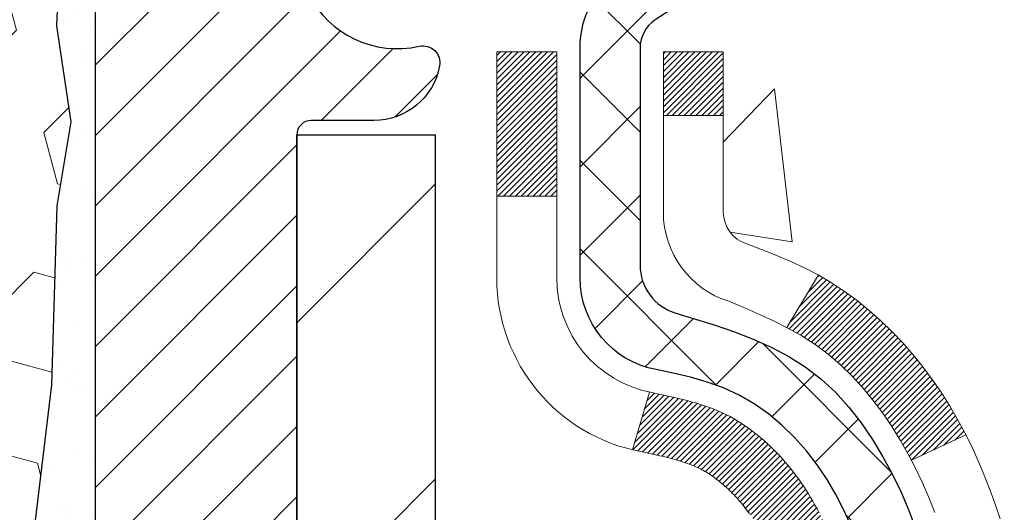
# Model space of a CAD drawing. Units: inches. Extents: x 34.4 to 76.7, y 2 to 36.3.
# Drawn here: x 54.4 to 55.6, y 22.7 to 23.3 of the extents above; entities that cross this region are included whole.
import ezdxf

# ---------------------------------------------------------------- set-up
doc = ezdxf.new("R2010")
doc.units = ezdxf.units.IN
doc.header["$MEASUREMENT"] = 0
for name, color, linetype, lineweight in [('CONCRETE - H', 130, 'Continuous', 9), ('DECK COAT - H', 20, 'Continuous', 20), ('DECK COAT - L', 22, 'Continuous', 18), ('EPOXY ADHESIVE - H', 50, 'Continuous', 15), ('EPOXY ADHESIVE - L', 52, 'Continuous', 25), ('FOAM INSERT - H', 150, 'Continuous', 9), ('MIG FOOT - H', 251, 'Continuous', 20), ('MIG FOOT - L', 7, 'Continuous', 30), ('MIG RETAINER - H', 251, 'Continuous', 20), ('MIG RETAINER - L', 7, 'Continuous', 30), ('PVC SIDESHEET - H', 170, 'Continuous', 20), ('PVC SIDESHEET - L', 150, 'Continuous', 25)]:
    doc.layers.add(name, color=color, linetype=linetype, lineweight=lineweight)

msp = doc.modelspace()

# ---------------------------------------------------------------- hatches: boundary and pattern name
at = {"layer": 'CONCRETE - H'}
h = msp.add_hatch(dxfattribs=at)
h.set_pattern_fill('AR-CONC', color=256, scale=0.19)
h.set_pattern_definition([(49.99999999999999, (312.5139936433843, 429.3114059457578), (1.362794346941432, -0.1192290564669307), [0.1425, -1.5675]), (355, (312.5139936433843, 429.3114059457578), (-0.2636275338647, 1.429165054030022), [0.114, -1.254]), (100.45144446, (312.6275598372843, 429.3014701921577), (1.099166808781513, 1.309935982840396), [0.1211063647999998, -1.332170012799997]), (46.18420000000002, (312.5139936433843, 429.6914059457578), (2.027758528275987, -0.3144866335068454), [0.2137499999999997, -2.351249999999995]), (96.63563549, (312.6829734588843, 429.6651986624578), (1.775857696781034, 1.850825341471646), [0.1816596498, -1.998256144]), (351.1841639899999, (312.5139936433843, 429.6914059457578), (1.775857695604069, 1.850825340512981), [0.171, -1.8810000019]), (21, (312.7039936433843, 429.5964059457577), (1.134123399025077, -0.7649758922641438), [0.1425, -1.5675]), (326.0000000000001, (312.7039936433843, 429.5964059457577), (0.4622991306510053, 1.377785085589021), [0.114, -1.254]), (71.45144474, (312.7985039259843, 429.5326579551578), (1.596422515786945, 0.6128091903320723), [0.121106361, -1.3321700128]), (37.50000000000001, (312.5139936433843, 429.3114059457578), (0.02310372510285227, 0.6324983222794919), [0, -1.2388, 0, -1.273, 0, -1.25875]), (7.499999999999999, (312.5139936433843, 429.3114059457578), (0.4998321211400824, 0.7493822525764845), [0, -0.7258, 0, -1.2103, 0, -0.47975]), (327.5, (312.0902936433843, 429.3114059457578), (1.014262628727577, -0.04285425629532154), [0, -0.475, 0, -1.482, 0, -1.9665]), (317.5, (311.9002936433843, 429.3114059457578), (1.108053721750534, 0.1901994664314037), [0, -0.6175, 0, -0.9842, 0, -1.3965])])
edge = h.paths.add_edge_path()
edge.add_spline(control_points=[(60.64116966645315, 24.43049548062294), (61.41667831854903, 23.53275673181957), (57.69687821824306, 24.10155881946662), (57.80084046269991, 21.94080531976437), (58.86998450859386, 20.33565917786257), (63.42896146609331, 18.62616656585459), (61.62390350426131, 18.37129388574414)], knot_values=[0, 0, 0, 0, 2.753625607617558, 4.142770373644444, 5.027335704476022, 9.258769589107644, 9.258769589107644, 9.258769589107644, 9.258769589107644], degree=3, periodic=0)
edge.add_line((61.62390350426182, 18.3712938857451), (61.13090416083111, 18.3712938857426))
edge.add_line((61.13090416083111, 18.3712938857426), (61.13090185223933, 18.49727789425549))
edge.add_line((61.13090185223933, 18.49727789425549), (61.13090185223933, 18.56814389425551))
edge.add_line((61.13090185223933, 18.56814389425551), (60.46121815223972, 18.56814389425551))
edge.add_arc((60.46121815223972, 18.60751389425582), 0.03937000000030366, 240.0000000001462, 270, ccw=False)
edge.add_line((60.44153315223963, 18.57341847410851), (60.30577455321344, 18.65179873780085))
edge.add_arc((60.25065424455937, 18.55633289378295), 0.1102360004724663, 59.99861456549441, 89.99999996755993)
edge.add_line((60.25065424462178, 18.66656889425542), (59.34269630359307, 18.66656889425536))
edge.add_arc((59.34269630359336, 18.70593889425578), 0.03937000000041735, 239.9999999775473, 269.9999999995864, ccw=False)
edge.add_line((59.32301130357979, 18.67184347411614), (58.64292411743395, 19.06449147692626))
edge.add_arc((58.58292417670651, 18.9605683942512), 0.1199999999999504, 60.00003267864211, 89.99999999998643)
edge.add_line((58.58292417670651, 19.08056839425115), (58.3714827941468, 19.08056839425115))
edge.add_arc((58.37148279414686, 19.11993839425105), 0.03936999999990576, 224.9999999997953, 269.9999999998759, ccw=False)
edge.add_line((58.34364400017154, 19.0920996002759), (58.22717978463095, 19.20856995170686))
edge.add_arc((57.97745340211515, 18.95880854892658), 0.3531912009708087, 45.00401714197569, 76.0963003589342)
edge.add_arc((57.68819090863229, 17.79009437673676), 1.557170273039056, 76.09791160014498, 103.9019133836895)
edge.add_arc((57.39890631563247, 18.9588641500132), 0.3531319187260369, 103.9016150253587, 134.9999999975316)
edge.add_line((57.14920434125867, 19.20856612440855), (57.03273781712562, 19.0920996002759))
edge.add_arc((57.00489902315024, 19.11993839425111), 0.03936999999996802, 270.0000000001654, 315.0000000001755, ccw=False)
edge.add_line((57.00489902315036, 19.08056839425115), (55.29399392066631, 19.08056839425115))
edge.add_arc((55.29399392066631, 19.11993839425116), 0.03937000000001944, 179.3795159457479, 270, ccw=False)
edge.add_line((55.25462622925812, 19.12036474292711), (55.25462622924931, 21.78414212645873))
edge.add_arc((55.29399622924967, 21.78414212645862), 0.03937000000036051, 107.30237723705889, 179.9999999998346, ccw=False)
edge.add_line((55.28228702087932, 21.82173057334546), (55.29955996197265, 21.8282565701403))
edge.add_line((55.29955996197265, 21.8282565701403), (55.31673655814717, 21.83497095020869))
edge.add_line((55.31673655814717, 21.83497095020869), (55.33372046448363, 21.84206209682418))
edge.add_line((55.33372046448363, 21.84206209682418), (55.35041533606324, 21.84971839326033))
edge.add_line((55.35041533606324, 21.84971839326033), (55.36672482796672, 21.85812822279047))
edge.add_line((55.36672482796672, 21.85812822279047), (55.38256374229155, 21.86744379451136))
edge.add_line((55.38256374229155, 21.86744379451136), (55.39790427160148, 21.87763107459102))
edge.add_line((55.39790427160148, 21.87763107459102), (55.41273702576751, 21.88859626155124))
edge.add_line((55.41273702576751, 21.88859626155124), (55.42705262318901, 21.90024552623629))
edge.add_line((55.42705262318901, 21.90024552623629), (55.44084167878378, 21.91248509071727))
edge.add_line((55.44084167878378, 21.91248509071727), (55.45409295796713, 21.92524839231453))
edge.add_line((55.45409295796713, 21.92524839231453), (55.46679033951983, 21.93854077520029))
edge.add_line((55.46679033951983, 21.93854077520029), (55.47892046711337, 21.95236885128418))
edge.add_line((55.47892046711337, 21.95236885128418), (55.49048325770315, 21.96670022046931))
edge.add_line((55.49048325770315, 21.96670022046931), (55.50148171878487, 21.98149339913459))
edge.add_line((55.50148171878487, 21.98149339913459), (55.51191885785425, 21.9967069036594))
edge.add_line((55.51191885785425, 21.9967069036594), (55.521797682407, 22.01229925042287))
edge.add_line((55.521797682407, 22.01229925042287), (55.53112119993972, 22.02822895580414))
edge.add_line((55.53112119993972, 22.02822895580414), (55.53989248158138, 22.04445457805798))
edge.add_line((55.53989248158138, 22.04445457805798), (55.54811972613658, 22.06093804981754))
edge.add_line((55.54811972613658, 22.06093804981754), (55.55581994184519, 22.07764710095523))
edge.add_line((55.55581994184519, 22.07764710095523), (55.56301100522984, 22.09455003273649))
edge.add_line((55.56301100522984, 22.09455003273649), (55.56971126945069, 22.111616631929))
edge.add_line((55.56971126945069, 22.111616631929), (55.57594364521179, 22.12883088946626))
edge.add_line((55.57594364521179, 22.12883088946626), (55.58173357531774, 22.14618468790229))
edge.add_line((55.58173357531774, 22.14618468790229), (55.58710652971746, 22.16366999438708))
edge.add_line((55.58710652971746, 22.16366999438708), (55.59208797835987, 22.1812787760706))
edge.add_line((55.59208797835987, 22.1812787760706), (55.5967033911939, 22.19900300010306))
edge.add_line((55.5967033911939, 22.19900300010306), (55.60097823816801, 22.21683463363445))
edge.add_line((55.60097823816801, 22.21683463363445), (55.60493798923068, 22.23476564381519))
edge.add_line((55.60493798923068, 22.23476564381519), (55.60860811433128, 22.25278799779483))
edge.add_line((55.60860811433128, 22.25278799779483), (55.61201408341827, 22.27089366272378))
edge.add_line((55.61201408341827, 22.27089366272378), (55.61518136644014, 22.28907460575203))
edge.add_line((55.61518136644014, 22.28907460575203), (55.61813543334625, 22.3073227940298))
edge.add_line((55.61813543334625, 22.3073227940298), (55.62090175408463, 22.32563019470729))
edge.add_line((55.62090175408463, 22.32563019470729), (55.62350579860464, 22.34398877493425))
edge.add_line((55.62350579860464, 22.34398877493425), (55.62559009590592, 22.3595343631099))
edge.add_line((55.62559009590592, 22.3595343631099), (55.62560783597525, 22.35953250917908))
edge.add_line((55.62560783597525, 22.35953250917908), (55.62832893878436, 22.38082734263742))
edge.add_line((55.62832893878436, 22.38082734263742), (55.63059897434101, 22.39929126441382))
edge.add_line((55.63059897434101, 22.39929126441382), (55.63280861347454, 22.41777423434075))
edge.add_line((55.63280861347454, 22.41777423434075), (55.63497648063327, 22.43621000471717))
edge.add_arc((55.57632901524028, 22.44313588573232), 0.05905499999880148, 353.2649378234325, 366.6781923658959)
edge.add_line((55.63498332613295, 22.45000355189802), (55.63280861347454, 22.46849753712411))
edge.add_line((55.63280861347454, 22.46849753712411), (55.63059897434101, 22.48698050705059))
edge.add_line((55.63059897434101, 22.48698050705059), (55.62832893878436, 22.50544442882699))
edge.add_line((55.62832893878436, 22.50544442882699), (55.62597303685521, 22.52388126960352))
edge.add_line((55.62597303685521, 22.52388126960352), (55.62350579860464, 22.54228299653016))
edge.add_line((55.62350579860464, 22.54228299653016), (55.62090175408463, 22.56064157675712))
edge.add_line((55.62090175408463, 22.56064157675712), (55.61813543334625, 22.57894897743461))
edge.add_line((55.61813543334625, 22.57894897743461), (55.61518136644014, 22.59719716571237))
edge.add_line((55.61518136644014, 22.59719716571237), (55.61201408341827, 22.61537810874063))
edge.add_line((55.61201408341827, 22.61537810874063), (55.60860811433128, 22.63348377366958))
edge.add_line((55.60860811433128, 22.63348377366958), (55.60493798923068, 22.65150612764944))
edge.add_line((55.60493798923068, 22.65150612764944), (55.60097823816801, 22.66943713782973))
edge.add_line((55.60097823816801, 22.66943713782973), (55.5967033911939, 22.68726877136135))
edge.add_line((55.5967033911939, 22.68726877136135), (55.59208797835987, 22.70499299539381))
edge.add_line((55.59208797835987, 22.70499299539381), (55.58710652971746, 22.72260177707733))
edge.add_line((55.58710652971746, 22.72260177707733), (55.58173357531774, 22.74008708356212))
edge.add_line((55.58173357531774, 22.74008708356212), (55.57594364521179, 22.75744088199815))
edge.add_line((55.57594364521179, 22.75744088199815), (55.56971126945069, 22.77465513953541))
edge.add_line((55.56971126945069, 22.77465513953541), (55.56301100522984, 22.79172173872792))
edge.add_line((55.56301100522984, 22.79172173872792), (55.55581994184519, 22.8086246705094))
edge.add_line((55.55581994184519, 22.8086246705094), (55.54811972613658, 22.82533372164687))
edge.add_line((55.54811972613658, 22.82533372164687), (55.53989248158138, 22.84181719340643))
edge.add_line((55.53989248158138, 22.84181719340643), (55.53112119993972, 22.85804281566027))
edge.add_line((55.53112119993972, 22.85804281566027), (55.521797682407, 22.87397252104176))
edge.add_line((55.521797682407, 22.87397252104176), (55.51191885785425, 22.88956486780501))
edge.add_line((55.51191885785425, 22.88956486780501), (55.50148171878487, 22.90477837232982))
edge.add_line((55.50148171878487, 22.90477837232982), (55.49048325770315, 22.9195715509951))
edge.add_line((55.49048325770315, 22.9195715509951), (55.47892046711337, 22.93390292018023))
edge.add_line((55.47892046711337, 22.93390292018023), (55.46679033951983, 22.94773099626411))
edge.add_line((55.46679033951983, 22.94773099626411), (55.45409295796713, 22.96102337914988))
edge.add_line((55.45409295796713, 22.96102337914988), (55.44084167878333, 22.97378668074714))
edge.add_line((55.44084167878333, 22.97378668074714), (55.42705262318856, 22.98602624522812))
edge.add_line((55.42705262318856, 22.98602624522812), (55.41273702576751, 22.99767550991317))
edge.add_line((55.41273702576751, 22.99767550991317), (55.39790427160148, 23.00864069687339))
edge.add_line((55.39790427160148, 23.00864069687339), (55.38256374229155, 23.01882797695305))
edge.add_line((55.38256374229155, 23.01882797695305), (55.36691159372646, 23.02803370340337))
edge.add_line((55.36691159372646, 23.02803370340337), (55.36672251936631, 23.02814354867348))
edge.add_line((55.36672251936631, 23.02814354867348), (55.35041302746282, 23.03655337820385))
edge.add_line((55.35041302746282, 23.03655337820385), (55.33371815588322, 23.04420967463977))
edge.add_line((55.33371815588322, 23.04420967463977), (55.31673424954676, 23.05130082125527))
edge.add_line((55.31673424954676, 23.05130082125527), (55.29955765337223, 23.05801520132366))
edge.add_line((55.29955765337223, 23.05801520132366), (55.28228471227868, 23.06454119811855))
edge.add_arc((55.29399392064914, 23.10212964500505), 0.03937000000002934, 179.9999999997518, 252.6976227626356, ccw=False)
edge.add_line((55.25462392064907, 23.10212964500522), (55.25462622924948, 23.21601908274567))
edge.add_line((55.25462622924948, 23.21601908274567), (55.25462622924948, 23.29136469386424))
edge.add_line((55.25462622924948, 23.29136469386424), (55.18376022924946, 23.29136469386424))
edge.add_line((55.18376022924946, 23.29136469386424), (55.15646533285587, 23.29136469386413))
edge.add_arc((55.19557122924977, 23.29591724998426), 0.03936999999995862, 122.90315213912041, 186.6402612609531, ccw=False)
edge.add_line((55.17418463261407, 23.32897190751294), (55.48940257306992, 23.53292013898596))
edge.add_arc((55.31171272924814, 23.73161249241349), 0.2665564328767556, 311.8061494066087, 360.0000000002566)
edge.add_line((55.57826916212485, 23.73161249241468), (55.57826916212485, 23.78082609476417))
edge.add_line((55.57826916212485, 23.78082609476417), (55.59714711900193, 23.78082609476417))
edge.add_line((55.59714711900193, 23.78082609476417), (55.66801286703372, 23.78082609476417))
edge.add_line((55.66801286703372, 23.78082609476417), (55.66801286703372, 23.72713222217374))
edge.add_line((55.66801286703372, 23.72713222217374), (55.86683176467204, 23.72713222217357))
edge.add_arc((55.86683176467182, 23.80587237965364), 0.07874015748006968, 270.0000000001654, 360.0000000002896)
edge.add_line((55.94557192215194, 23.80587237965403), (55.94557192215194, 24.43042979555491))
edge.add_line((55.94557192215194, 24.43042979555491), (57.01269056294046, 24.43042979555469))
edge.add_line((57.01269056294046, 24.43042979555469), (60.64116966645315, 24.43049548062294))
at = {"layer": 'DECK COAT - H'}
h = msp.add_hatch(dxfattribs=at)
h.set_pattern_fill('ANSI31', color=256, scale=0.03937, style=0)
h.set_pattern_definition([(45, (-129.2734895263351, -74.76361706979347), (-0.003479849246914297, 0.003479849246914297), [])])
h.paths.add_polyline_path([(55.24557984407107, 22.78776945462016), (55.24374926488923, 22.78911052538126), (55.24192118413345, 22.79040637138667), (55.2400969450178, 22.791656526059), (55.23827789075818, 22.79286052282089), (55.2364656509472, 22.79401774793826), (55.23466465906864, 22.7951262610801), (55.23198533631472, 22.79671365333672), (55.22844686937884, 22.79864732079943), (55.22490481437131, 22.80042456195599), (55.22222407777377, 22.80164843359751), (55.22037337170428, 22.80245288815229), (55.21844780988755, 22.80325043883806), (55.21643379592075, 22.80404575485943), (55.21433093739694, 22.80483837798795), (55.21213988618734, 22.80562760894202), (55.20986129416411, 22.80641274844049), (55.20749581319939, 22.80719309720178), (55.2050444709476, 22.80796783732706), (55.20251032123321, 22.8087359568309), (55.19989428029754, 22.80949784200641), (55.19719680465829, 22.81025408004223), (55.19441835083268, 22.81100525812769), (55.19155937533884, 22.81175196345123), (55.1886203346931, 22.81249478320194), (55.18560168541359, 22.81323430456871), (55.18250388401754, 22.81397111474018), (55.17932686013461, 22.81470623096732), (55.17607037657905, 22.81544198912513), (55.17273629428888, 22.81618020123085), (55.16932657515605, 22.81692262868353), (55.16584318107112, 22.817671032882), (55.16228807392559, 22.81842717522557), (55.15866321561049, 22.81919281711328), (55.15704286861097, 22.81955733166376, -0.01216223081922373), (55.14711626454988, 22.82167335491511), (55.16743354649367, 22.88973882918947, 0.00498223423146265), (55.17012718817256, 22.88920494854767), (55.1750090927672, 22.88817073470079), (55.18042602942984, 22.88702174652906), (55.18579427316632, 22.88586585788505), (55.19111034314852, 22.8846954739023), (55.19637075854877, 22.88350299971501), (55.20157160539162, 22.88228064151201), (55.20670862960338, 22.88102104416669), (55.21177908253782, 22.87971813964157), (55.21678029149558, 22.87836591052553), (55.22170958377779, 22.87695833940745), (55.22656428668557, 22.87548940887598), (55.23134172751912, 22.87395310152021), (55.23603923358047, 22.87234339992881), (55.24065413216982, 22.87065428669086), (55.2451837505883, 22.8688797443948), (55.24962571242537, 22.86701357861978), (55.25399405783725, 22.86504194598012), (55.25830251924805, 22.86295751596492), (55.26255782680852, 22.86075827107163), (55.26676671066986, 22.85844219379862), (55.27093590098372, 22.85600726664291), (55.27507203914962, 22.85345152109051), (55.27917113312247, 22.85077893537266), (55.28322653550828, 22.84799520387298), (55.28723644148755, 22.84510339807809), (55.29119904624218, 22.8421065894737), (55.29511254495179, 22.83900784954619), (55.29897513234533, 22.83581024911416), (55.30278485483274, 22.83251674870269), (55.30653981306483, 22.82913077568298), (55.31023823783067, 22.82565603534852), (55.31387835992069, 22.82209623299275), (55.31745841012486, 22.81845507390892), (55.32097661923268, 22.81473626339073), (55.32443121803368, 22.81094350673118), (55.32782043731874, 22.80708050922419), (55.3311425078769, 22.80315097616278), (55.33439566049816, 22.79915861284064), (55.33757812597247, 22.79510712455078), (55.34068813508981, 22.79100021658735), (55.3437236121768, 22.78684179369577), (55.34668435173268, 22.78263406792587), (55.34957162015104, 22.77837802124225), (55.35238668567951, 22.77407463413067), (55.35513081656478, 22.76972488707645), (55.35780528105403, 22.7653297605649), (55.3604113473944, 22.76089023508155), (55.36295028383262, 22.75640729111194), (55.36542335861628, 22.75188190914139), (55.36783183999211, 22.7473150696552), (55.37017699620725, 22.74270775313914), (55.37246009550887, 22.73806094007853), (55.37468240614368, 22.73337561095866), (55.37684519635883, 22.72865274626486), (55.37736136481232, 22.72748542959187), (55.31264219078145, 22.69862335808205), (55.31175209986992, 22.70060730463945), (55.31054569660279, 22.70323282096172), (55.30932166627196, 22.70583360796093), (55.30807981014601, 22.70840955684855), (55.30682010618699, 22.71096034383834), (55.30554273089052, 22.7134854764214), (55.30424749220862, 22.71598497323578), (55.30293418540447, 22.7184588693757), (55.30160260573854, 22.7209071999356), (55.30025254847402, 22.72333000000992), (55.29888380887138, 22.72572730469312), (55.29749618219336, 22.72809914908009), (55.29608946370132, 22.73044556826483), (55.2946634486571, 22.73276659734222), (55.29321793232299, 22.73506227140649), (55.29175270995989, 22.73733262555209), (55.2902675768301, 22.73957769487367), (55.2887623281959, 22.7417975144657), (55.28723631327608, 22.74399262344912), (55.28568662290905, 22.74616615033244), (55.2841135364261, 22.74831768301635), (55.28251798580283, 22.7504460769461), (55.28090090301617, 22.75255018756673), (55.27926322004083, 22.7546288703237), (55.27760586885375, 22.75668098066205), (55.27592978143053, 22.75870537402704), (55.27423588974676, 22.76070090586393), (55.27252512577849, 22.76266643161773), (55.27079842150175, 22.76460080673417), (55.26905670889261, 22.7665028866578), (55.26730091992664, 22.76837152683436), (55.2655319865799, 22.77020558270863), (55.26375085983278, 22.77200389175789), (55.26195971466638, 22.77376426069134), (55.26016024832649, 22.77548533500624), (55.25835341799944, 22.77716653253094), (55.25654018087113, 22.77880727109471), (55.25472149412741, 22.78040696852634), (55.25289831495417, 22.78196504265441), (55.25107160053682, 22.78348091130795), (55.24924230806215, 22.78495399231599), (55.24741139471558, 22.78638370350711)])
h.paths.add_polyline_path([(54.98690792065241, 23.29136308726186), (55.05777392065244, 23.29136308726186), (55.05777392065244, 23.12103328568503), (54.98690792065241, 23.12103328568503)])
h.paths.add_polyline_path([(55.44291588623861, 22.86482515740693), (55.43146892603414, 22.88008829254875), (55.41929668114568, 22.89484048912857), (55.40639021562089, 22.90894086437959), (55.39274072930954, 22.92224758634404), (55.37833942206322, 22.93461882306303), (55.36317818560752, 22.94591448454059), (55.34729571241411, 22.95611231285113), (55.32964844159056, 22.96603169504158), (55.36690928512968, 23.02803209680098), (55.38256143369432, 23.01882637035044), (55.3979019630047, 23.00863909027078), (55.41273471717028, 22.99767390331056), (55.42705031459178, 22.98602463862574), (55.44083937018655, 22.97378507414453), (55.4540906493699, 22.96102177254727), (55.4667880309226, 22.94772938966173), (55.47891815851614, 22.93390131357762), (55.49048094910592, 22.91956994439272), (55.50147941018764, 22.90477676572743), (55.51191654925702, 22.88956326120262), (55.52179537381022, 22.87397091443916), (55.53111889134249, 22.85804120905789), (55.53989017298414, 22.84181558680405), (55.54123172862325, 22.83912774954081), (55.47685410504761, 22.80940714717747), (55.47310623900654, 22.81659770299177), (55.46370798594086, 22.83306198121511), (55.45365350645767, 22.84914297947159)])
h.paths.add_polyline_path([(55.18375792065223, 23.29136308726186), (55.25462392065225, 23.29136308726186), (55.25462392065225, 23.21601747614307), (55.18375792065223, 23.21601747614307)])
at = {"layer": 'EPOXY ADHESIVE - H'}
h = msp.add_hatch(dxfattribs=at)
h.set_pattern_fill('AR-SAND', color=256, scale=0.03937007874015701, style=0)
h.set_pattern_definition([(142.5, (42.05134285895696, -3.173103632262041), (0.002480053468882181, 0.07585920350445416), [0, -0.05984251968503865, 0, -0.06692913385826692, 0, -0.06397637795275514]), (172.5, (42.05134285895696, -3.173103632262041), (-0.06967624823888606, 0.1111081128043191), [0, -0.03228346456692874, 0, -0.05393700787401511, 0, -0.02066929133858243]), (212.5, (42.09976805580749, -3.173103632262041), (-0.1226040103051755, 0.0002227973833450563), [0, -0.01968503937007825, 0, -0.07086614173228162, 0, -0.09251968503936797]), (222.5, (42.09976805580749, -3.173103632262041), (-0.118351441124892, 0.03455415609977317), [0, -0.00984251968503913, 0, -0.04645669291338478, 0, -0.05314960629921148])])
h.paths.add_polyline_path([(54.45189030120486, 21.75722924059028), (54.51269558553224, 21.75722909297352), (54.51269724386151, 21.93043029554553), (54.51269056293989, 22.18042979555469), (54.51269056294035, 23.58200459870397), (54.46567811075187, 23.5820045987042), (54.46677019399561, 23.32206547082831), (54.48374729457822, 23.20868233251201), (54.46704372408016, 23.10973922709388), (54.46063217889781, 22.89835936089992), (54.44140119041862, 22.73822383914637), (54.46063217889781, 22.67417007475331), (54.44781273560096, 22.45638549858347), (54.44140119041862, 22.31359304840532), (54.46063217889781, 22.07018741078662), (54.44781273560096, 21.86521225456897)])
at = {"layer": 'FOAM INSERT - H'}
h = msp.add_hatch(dxfattribs=at)
h.set_pattern_fill('HEX', color=256, scale=0.5, angle=45, style=0)
h.set_pattern_definition([(45, (321.1192985120396, 170.4510204268551), (-0.07654655446197431, 0.07654655446197432), [0.0625, -0.125]), (165, (321.1192985120396, 170.4510204268551), (-0.0280179835052517, -0.104564537967226), [0.0625, -0.125]), (105, (321.1634926858638, 170.4952146006792), (-0.104564537967226, -0.02801798350525164), [0.0625, -0.125])])
edge = h.paths.add_edge_path()
edge.add_line((53.07349095103643, 21.75723258692486), (54.4518903012048, 21.75722924059025))
edge.add_line((54.4518903012048, 21.75722924059025), (54.44781273560096, 21.86521225456897))
edge.add_line((54.44781273560096, 21.86521225456897), (54.46063217889781, 22.07018741078662))
edge.add_line((54.46063217889781, 22.07018741078662), (54.44140119041862, 22.31359304840532))
edge.add_line((54.44140119041862, 22.31359304840532), (54.44781273560096, 22.45638549858347))
edge.add_line((54.44781273560096, 22.45638549858347), (54.46063217889781, 22.67417007475331))
edge.add_line((54.46063217889781, 22.67417007475331), (54.44140119041862, 22.73822383914637))
edge.add_line((54.44140119041862, 22.73822383914637), (54.46063217889781, 22.89835936089992))
edge.add_line((54.46063217889781, 22.89835936089992), (54.46704372408016, 23.10973922709388))
edge.add_line((54.46704372408016, 23.10973922709388), (54.48374729457822, 23.20868233251201))
edge.add_line((54.48374729457822, 23.20868233251201), (54.46677019399561, 23.32206547082831))
edge.add_line((54.46677019399561, 23.32206547082831), (54.48213941440628, 23.67500583812352))
edge.add_line((54.48213941440628, 23.67500583812352), (54.48153940863943, 24.09132008673504))
edge.add_line((54.48153940863943, 24.09132008673504), (54.48151860716501, 23.98560446386435))
edge.add_arc((54.44563856796327, 23.98555146147856), 0.03588007834957222, -75.55527565476223, 0.08463788970561836, ccw=False)
edge.add_arc((54.4366186507724, 24.02040332028415), 0.07188021895695952, 184.195127593156, 284.47751217301294, ccw=False)
edge.add_line((54.36493102035951, 24.01514503890283), (54.36173009585804, 24.0587841437098))
edge.add_arc((54.29004246545554, 24.05352586232107), 0.0718802189471483, 4.195127599659641, 77.73984282004746)
edge.add_arc((54.26432291221943, 23.93516997769828), 0.1929983878711572, 77.73984281744512, 161.2292331041967)
edge.add_arc((54.01353225517482, 24.02040332029046), 0.07188021894766916, 198.7707668930136, 341.2292331054678, ccw=False)
edge.add_arc((53.76274159812294, 23.93516997770544), 0.1929983878758144, 18.77076689366072, 161.2292331066275)
edge.add_arc((53.51195094107072, 24.02040332029148), 0.07188021894828035, 198.7707668936983, 341.22923310552784, ccw=False)
edge.add_arc((53.26116028401975, 23.93516997770323), 0.1929983878753248, 18.7707668944033, 102.2601571811806)
edge.add_arc((53.23544073079495, 24.05352586232817), 0.07188021895160203, 102.2601571854392, 175.8048724055543)
edge.add_line((53.16375310038751, 24.05878414371071), (53.16055217588604, 24.01514503890374))
edge.add_arc((53.08886454548184, 24.02040332029097), 0.07188021894870135, 255.5224878218757, 355.8048724016373, ccw=False)
edge.add_arc((53.07987951810651, 23.98560445892161), 0.03594010946725891, 180.000000017988, 255.52248783786098, ccw=False)
edge.add_line((53.04393940863923, 23.98560445891033), (53.04393940863923, 24.0913200868288))
edge.add_line((53.04393940863923, 24.0913200868288), (53.04320691844885, 23.69315697825289))
edge.add_line((53.04320691844885, 23.69315697825289), (53.05272098681161, 23.32088213843338))
edge.add_line((53.05272098681161, 23.32088213843338), (53.04163383130157, 23.20868233251201))
edge.add_line((53.04163383130157, 23.20868233251201), (53.05833740179963, 23.10973922709388))
edge.add_line((53.05833740179963, 23.10973922709388), (53.06474894698198, 22.89835936089992))
edge.add_line((53.06474894698198, 22.89835936089992), (53.08397993546117, 22.73822383914637))
edge.add_line((53.08397993546117, 22.73822383914637), (53.06474894698198, 22.67417007475331))
edge.add_line((53.06474894698198, 22.67417007475331), (53.07756839027883, 22.45638549858347))
edge.add_line((53.07756839027883, 22.45638549858347), (53.08397993546117, 22.31359304840532))
edge.add_line((53.08397993546117, 22.31359304840532), (53.06474894698198, 22.07018741078662))
edge.add_line((53.06474894698198, 22.07018741078662), (53.07756839027883, 21.86521225456897))
edge.add_line((53.07756839027883, 21.86521225456897), (53.07349095103643, 21.75723258692486))
at = {"layer": 'MIG FOOT - H'}
h = msp.add_hatch(dxfattribs=at)
h.set_pattern_fill('ANSI31', color=256, scale=1.9685, style=0)
h.set_pattern_definition([(45, (-897.1398894549698, -443.1322385365025), (-0.1739924623457148, 0.1739924623457148), [])])
h.paths.add_polyline_path([(54.91468940864803, 23.1932633857333), (54.75068940864827, 23.1932633857333), (54.75068940864827, 22.63561338573334), (54.91468940864803, 22.63561338573334)])
edge = h.paths.add_edge_path()
edge.add_line((54.91468940864803, 22.26061338573334), (54.75068940864827, 22.26061338573334))
edge.add_line((54.75068940864827, 22.26061338573334), (54.75068940864873, 18.97562338573368))
edge.add_arc((55.10501940864839, 18.97562338573346), 0.3543299999998908, 179.9999999999908, 270.0000000000184)
edge.add_line((55.10501940864884, 18.62129338573357), (57.4694393776486, 18.62129338573357))
edge.add_line((57.4694393776486, 18.62129338573357), (57.4694393776486, 18.78529338573355))
edge.add_line((57.4694393776486, 18.78529338573355), (55.10501940864884, 18.78529338573355))
edge.add_arc((55.10501940864884, 18.97562338573346), 0.1903300000000172, 180, 270, ccw=False)
edge.add_line((54.91468940864848, 18.97562338573346), (54.91468940864758, 22.26061338573311))
h.paths.add_polyline_path([(58.43818940864827, 18.78529338573355), (57.9069424396485, 18.78529338573355), (57.9069424396485, 18.62129338573357), (58.43818940864827, 18.62129338573357)])
at = {"layer": 'MIG RETAINER - H'}
h = msp.add_hatch(dxfattribs=at)
h.set_pattern_fill('ANSI31', color=256, scale=0.47, style=0)
h.set_pattern_definition([(45, (-897.1398894549698, -413.8310948429468), (-0.04154252339470966, 0.04154252339470967), [])])
h.paths.add_polyline_path([(54.51268940865026, 21.5212633857335), (54.51268940864844, 22.2223802928678), (54.58698574293072, 22.28696511092824), (54.75068940864827, 22.28696511092824), (54.75068940864918, 21.5212633857335)])
edge = h.paths.add_edge_path()
edge.add_arc((55.29268940864682, 23.97026338573585), 0.07800000000003138, 270.000000000501, 360.0000000000418)
edge.add_line((55.37068940864725, 23.97026338573585), (55.3706894086468, 24.23326338573281))
edge.add_arc((55.39068940864678, 24.23326338573327), 0.02000000000020918, 90.00000000195422, 180.0000000006514, ccw=False)
edge.add_line((55.39068940864632, 24.25326338573325), (55.47768940864631, 24.25326338573507))
edge.add_arc((55.47768940864677, 24.22326338573509), 0.03000000000002956, 2.1719870346714742e-10, 90.0000000013028, ccw=False)
edge.add_line((55.50768940864697, 24.22326338573532), (55.50768940864742, 23.68826338572819))
edge.add_arc((55.35068940864772, 23.68826338572796), 0.1569999999999254, -90.00000000033191, 6.230038707144558e-11, ccw=False)
edge.add_line((55.35068940864682, 23.53126338572804), (55.18442909368929, 23.53126338572895))
edge.add_arc((55.1844290937002, 23.4525237006975), 0.07873968503150763, 90.00000000777618, 177.4144840053407)
edge.add_arc((54.99088663463368, 23.46126338573288), 0.114999999999426, 275.2124696741832, 357.41448399788595, ccw=False)
edge.add_arc((54.99951731995912, 23.36665624397949), 0.02000000000000517, 160.3257550186187, 275.2124696744299, ccw=False)
edge.add_arc((54.86947035352756, 23.4131538581679), 0.1181095275611714, 340.3257550185371, 642.6342225154141)
edge.add_arc((54.89967851368789, 23.27838847439659), 0.02000000000040289, -10.621520467928804, 102.63422251394002, ccw=False)
edge.add_arc((54.84168940864816, 23.28926338573467), 0.07899999999997757, 270.0000000008245, 349.3784795304081, ccw=False)
edge.add_line((54.84168940864907, 23.21026338573449), (54.76768940864764, 23.21026338573336))
edge.add_arc((54.7676894086481, 23.1932633857333), 0.01699999999999591, 90.00000000076633, 180)
edge.add_line((54.75068940864827, 23.1932633857333), (54.75068940864873, 22.59956166053814))
edge.add_line((54.75068940864873, 22.59956166053837), (54.58698574293072, 22.59956166053837))
edge.add_line((54.58698574293072, 22.59956166053837), (54.51268940864844, 22.66414647859858))
edge.add_line((54.5126894086489, 22.66414647859858), (54.51268940864708, 24.22326338573259))
edge.add_arc((54.54268940864682, 24.22326338573259), 0.02999999999985903, 90.00000000043423, 180.0000000002171, ccw=False)
edge.add_line((54.54268940864637, 24.25326338573257), (54.60768940864642, 24.25326338573325))
edge.add_arc((54.60768940864688, 24.23326338573327), 0.01999999999998181, 0, 90.00000000065143, ccw=False)
edge.add_line((54.62768940864686, 24.23326338573327), (54.62768940864731, 23.97026338573176))
edge.add_arc((54.70568940864729, 23.97026338573176), 0.07799999999997453, 180.0000000000835, 270.0000000004176)
edge.add_line((54.70568940864774, 23.89226338573178), (54.70968940864765, 23.89226338573178))
edge.add_arc((54.70968940864719, 23.97026338573176), 0.07799999999986085, 270.000000000334, 360.0000000001671)
edge.add_line((54.78768940864717, 23.97026338573198), (54.78768940864671, 24.23326338573258))
edge.add_arc((54.8076894086467, 24.23326338573258), 0.01999999999998181, 90.00000000032571, 180, ccw=False)
edge.add_line((54.8076894086467, 24.25326338573257), (54.94913605670314, 24.25326338573348))
edge.add_line((54.94913605670314, 24.25326338573348), (54.94913605670314, 23.92236817951618))
edge.add_line((54.94913605670314, 23.92236817951618), (54.96842161910087, 23.90303757261438))
edge.add_line((54.96842161910087, 23.90303757261438), (54.96842161910087, 23.82589532302916))
edge.add_line((54.96842161910087, 23.82589532302916), (55.0262783062895, 23.78732419823621))
edge.add_line((55.0262783062895, 23.78732419823621), (55.08413499347813, 23.82589532302916))
edge.add_line((55.08413499347813, 23.82589532302916), (55.08413499347813, 23.90303757261438))
edge.add_line((55.08413499347813, 23.90303757261438), (55.10342055587495, 23.92232313501029))
edge.add_line((55.10342055587495, 23.92232313501052), (55.10342055587495, 24.2532633857337))
edge.add_line((55.10342055587495, 24.25326338573348), (55.19068940864696, 24.2532633857337))
edge.add_arc((55.19068940864696, 24.23326338573372), 0.01999999999998181, 0, 90, ccw=False)
edge.add_line((55.21068940864694, 24.23326338573372), (55.2106894086474, 23.97026338573562))
edge.add_arc((55.28868940864737, 23.97026338573585), 0.07800000000008822, 180.000000000167, 270.000000000334)
edge.add_line((55.28868940864783, 23.89226338573565), (55.29268940864773, 23.89226338573565))
at = {"layer": 'PVC SIDESHEET - H'}
h = msp.add_hatch(dxfattribs=at)
h.set_pattern_fill('ANSI37', color=256, scale=0.59055, style=0)
h.set_pattern_definition([(45, (-129.2734895263351, -74.76361706979347), (-0.05219773870371446, 0.05219773870371446), []), (135, (-129.2734895263351, -74.76361706979347), (-0.05219773870371446, -0.05219773870371446), [])])
h.paths.add_polyline_path([(55.085332920653, 23.22204384706458), (55.08533292065255, 23.29591564338182, -0.2544175294253038), (55.13568645007223, 23.38846868446228), (55.356556312328, 23.53137304367363, 0.4033078353723514), (55.50768940864242, 23.68826338576366), (55.50768940864242, 23.71311335175881, 0.02353096692885778), (55.50856042065158, 23.73161088581207), (55.50856042064976, 24.22964138581176, 0.4142135623729873), (55.4849384206496, 24.25326338581169), (55.10501792088604, 24.25326338581078), (55.10501792088604, 24.31231850135703), (55.12962402644376, 24.33200338580298), (55.46803085352627, 24.33200338580389, -0.4142135623730915), (55.57826685352671, 24.22176738580413), (55.57826685352808, 23.7316108858123, -0.213440768600962), (55.48940026447241, 23.53291853238363), (55.17418232401684, 23.32897030091056, 0.2544175294251872), (55.15619892065257, 23.29591564338182), (55.15619892065303, 23.22204384706458), (55.15619892065257, 23.03958574610635, 0.3306422189433676), (55.19816962327928, 22.98305593265957), (55.22192989517777, 22.97598432101847), (55.24498749514947, 22.96872415667087), (55.26766327533875, 22.9609043469128), (55.2898009430042, 22.95229580849843), (55.31124420540488, 22.94266945818174), (55.33183676979939, 22.93179621271622), (55.35142234344772, 22.91944698885629), (55.36984466500559, 22.90539279131406), (55.38698974680534, 22.88952305112855), (55.4028694062186, 22.87207963210824), (55.41751875759343, 22.85336966268517), (55.4309729152788, 22.83370027129183), (55.44326731284042, 22.81337651110778), (55.45445299328054, 22.79260195714835), (55.46460335075932, 22.77143487782507), (55.47379280961337, 22.74992034600393), (55.48209071733578, 22.72808877161367), (55.48956416081961, 22.70596403551656), (55.4962802166088, 22.68356998868546), (55.50230596124726, 22.66093048209302), (55.50770847127984, 22.6380693667121), (55.51255482325001, 22.61501049351557), (55.51691209370125, 22.59177771347629), (55.52084735917884, 22.5683948775669), (55.52442769622581, 22.5448858367605), (55.52772018138654, 22.52127444202972), (55.53079189120496, 22.49758454434743), (55.53370990222498, 22.47383999468627), (55.53654129099101, 22.45006464401933, -0.05933499155532457), (55.53652864328166, 22.43609771062177), (55.53370990222498, 22.41242856357314), (55.53079189120496, 22.38868401391198), (55.52772018138654, 22.3649941162297), (55.52442769622581, 22.34138272149869), (55.52084735917884, 22.31787368069229), (55.51691209370125, 22.29449084478313), (55.51255482325001, 22.27125806474385), (55.50770847127984, 22.24819919154731), (55.50230596124726, 22.22533807616639), (55.4962802166088, 22.20269856957395), (55.48956416081961, 22.18030452274286), (55.48209071733578, 22.15817978664575), (55.47379280961337, 22.13634821225571), (55.46460335075932, 22.11483368043412), (55.45445299328054, 22.09366660111107), (55.44326731284042, 22.07289204715164), (55.4309729152788, 22.05256828696758), (55.41751875759343, 22.03289889557425), (55.4028694062186, 22.01418892615141), (55.38698974680534, 21.9967455071311), (55.36984466500559, 21.98087576694536), (55.35142234344772, 21.96682156940312), (55.33183676979939, 21.95447234554319), (55.31124420540488, 21.9435991000779), (55.2898009430042, 21.93397274976098), (55.26766327533875, 21.92536421134662), (55.24498749514947, 21.91754440158854), (55.22192989517777, 21.91028423724094), (55.19864676816456, 21.90335463505755, 0.3329817396557117), (55.15619892065257, 21.84668281215374), (55.08533292066255, 21.84668281215374), (55.08533292065255, 21.86163768799281, -0.3608117966093517), (55.17521553466855, 21.96997842536814), (55.19553335135021, 21.97432441843023), (55.21567673394435, 21.97908688125165), (55.23547124836438, 21.98468228359263), (55.25474246052278, 21.99152709521206), (55.27331743261226, 22.0000300219632), (55.29107373086032, 22.01033771402479), (55.30795040964455, 22.02227777144265), (55.3238902431504, 22.03565849290419), (55.33883600556334, 22.0502881770966), (55.35273047106745, 22.06597512270685), (55.36551641384864, 22.0825276284221), (55.37714774484272, 22.09976446418193), (55.38766368644525, 22.11758461343254), (55.39714290581065, 22.1359241472793), (55.40566428355675, 22.15471933753554), (55.41330670029998, 22.1739064560137), (55.42014903665728, 22.1934217745262), (55.42627017324645, 22.21320156488571), (55.43174899068441, 22.23318209890488), (55.43666436958807, 22.25329964839659), (55.44109459476164, 22.27349171651133), (55.44510425801724, 22.29372410503754), (55.44874426412213, 22.31399090211073), (55.45206492322183, 22.33428742474518), (55.45511654545959, 22.35460898995632), (55.45794944097958, 22.37495091475864), (55.46061391992686, 22.39530851616712), (55.46316029244514, 22.41567711119649), (55.46562691952073, 22.43595378991984, 0.06060086340155051), (55.46563886867858, 22.45021654139794), (55.46316029244514, 22.47059144706293), (55.46061391992686, 22.4909600420923), (55.45794944097958, 22.51131764350077), (55.45511654545959, 22.5316595683031), (55.45206492322183, 22.55198113351423), (55.44874426412213, 22.57227765614891), (55.44510425801724, 22.59254445322188), (55.44109459476164, 22.61277684174809), (55.43666436958807, 22.63296890986283), (55.43174899068441, 22.65308645935431), (55.42627017324645, 22.67306699337371), (55.42014903665728, 22.69284678373344), (55.41330670029998, 22.71236210224572), (55.40566428355675, 22.73154922072388), (55.39714290581065, 22.75034441097989), (55.38766368644525, 22.7686839448271), (55.37714774484272, 22.78650409407749), (55.36551641384864, 22.80374092983732), (55.35273047106745, 22.82029343555257), (55.33883600556334, 22.83598038116281), (55.3238902431504, 22.850610065355), (55.30795040964455, 22.86399078681677), (55.29107373086032, 22.87593084423463), (55.27331743261226, 22.88623853629622), (55.25474246052278, 22.89474146304735), (55.23547124836438, 22.90158627466701), (55.21567673394435, 22.90718167700754), (55.19553335135021, 22.91194413982942), (55.17521553466855, 22.9162901328915, -0.3608117966100778), (55.08533292065255, 23.02463087026661)])

# ---------------------------------------------------------------- linework, layer by layer
at = {"layer": 'DECK COAT - L'}
for p, q in [((55.18375792065223, 23.21601747614307), (55.25462392065225, 23.21601747614307)), ((54.98690792065241, 23.12103328568503), (55.05777392065244, 23.12103328568503)), ((55.36691244989476, 23.02803736283101), (55.3296299741292, 22.9660009659998)), ((55.16743354649367, 22.88973882918947), (55.14711626454988, 22.82167335491533)), ((55.54126834278583, 22.83914465285136), (55.47693272204521, 22.80944344153579))]:
    msp.add_line(p, q, dxfattribs=at)
for points in [[(55.28568662290905, 22.74616615033244), (55.2841135364261, 22.74831768301635), (55.28251798580283, 22.7504460769461), (55.28090090301617, 22.75255018756673), (55.27926322004083, 22.7546288703237), (55.27760586885375, 22.75668098066205), (55.27592978143053, 22.75870537402704), (55.27423588974676, 22.76070090586393), (55.27252512577849, 22.76266643161773), (55.27079842150175, 22.76460080673417), (55.26905670889261, 22.7665028866578), (55.26730091992664, 22.76837152683436), (55.2655319865799, 22.77020558270863), (55.26375085983278, 22.77200389175789), (55.26195971466638, 22.77376426069134), (55.26016024832649, 22.77548533500624), (55.25835341799944, 22.77716653253094), (55.25654018087113, 22.77880727109471), (55.25472149412741, 22.78040696852634), (55.25289831495417, 22.78196504265441), (55.25107160053682, 22.78348091130795), (55.24924230806215, 22.78495399231599), (55.24741139471558, 22.78638370350711), (55.24557984407107, 22.78776945462016), (55.24374926488923, 22.78911052538126), (55.24192118413345, 22.79040637138667), (55.2400969450178, 22.791656526059), (55.23827789075818, 22.79286052282089), (55.2364656509472, 22.79401774793826), (55.23466465906864, 22.7951262610801), (55.23287444767317, 22.79618689018992), (55.23109296145554, 22.79720130978842), (55.22931814511008, 22.79817119439701), (55.22754912741772, 22.79909776664465), (55.22578968904014, 22.79998057232967), (55.22402209468879, 22.80082756148533), (55.22222407777377, 22.80164843359751), (55.22037337170428, 22.80245288815229), (55.21844780988755, 22.80325043883806), (55.21643379592075, 22.80404575485943), (55.21433093739694, 22.80483837798795), (55.21213988618734, 22.80562760894202), (55.20986129416411, 22.80641274844049), (55.20749581319939, 22.80719309720178), (55.2050444709476, 22.80796783732706), (55.20251032123321, 22.8087359568309), (55.19989428029754, 22.80949784200641), (55.19719680465829, 22.81025408004223), (55.19441835083268, 22.81100525812769), (55.19155937533884, 22.81175196345123), (55.1886203346931, 22.81249478320194), (55.18560168541359, 22.81323430456871), (55.18250388401754, 22.81397111474018), (55.17932686013461, 22.81470623096732), (55.17607037657905, 22.81544198912513), (55.17273629428888, 22.81618020123085), (55.16932657515605, 22.81692262868353), (55.16584318107112, 22.817671032882), (55.16228807392559, 22.81842717522557), (55.15866321561049, 22.81919281711328), (55.15704286861097, 22.81955733166376, -0.3608117966091343), (54.98690792065241, 23.02463087026661), (54.98690792065241, 23.12103328568503), (54.98690792065241, 23.29136308726186), (55.05777392065244, 23.29136308726186), (55.05777392065244, 23.12103328568503), (55.05777392065244, 23.02463087026661, 0.3608117966091343), (55.17012718817256, 22.88920494854767), (55.1750090927672, 22.88817073470079), (55.18042602942984, 22.88702174652906), (55.18579427316632, 22.88586585788505), (55.19111034314852, 22.8846954739023), (55.19637075854877, 22.88350299971501), (55.20157160539162, 22.88228064151201), (55.20670862960338, 22.88102104416669), (55.21177908253782, 22.87971813964157), (55.21678029149558, 22.87836591052553), (55.22170958377779, 22.87695833940745), (55.22656428668557, 22.87548940887598), (55.23134172751912, 22.87395310152021), (55.23603923358047, 22.87234339992881), (55.24065413216982, 22.87065428669086), (55.2451837505883, 22.8688797443948), (55.24962571242537, 22.86701357861978), (55.25399405783725, 22.86504194598012), (55.25830251924805, 22.86295751596492), (55.26255782680852, 22.86075827107163), (55.26676671066986, 22.85844219379862), (55.27093590098372, 22.85600726664291), (55.27507203914962, 22.85345152109051), (55.27917113312247, 22.85077893537266), (55.28322653550828, 22.84799520387298), (55.28723644148755, 22.84510339807809), (55.29119904624218, 22.8421065894737), (55.29511254495179, 22.83900784954619), (55.29897513234533, 22.83581024911416), (55.30278485483274, 22.83251674870269), (55.30653981306483, 22.82913077568298), (55.31023823783067, 22.82565603534852), (55.31387835992069, 22.82209623299275), (55.31745841012486, 22.81845507390892), (55.32097661923268, 22.81473626339073), (55.32443121803368, 22.81094350673118), (55.32782043731874, 22.80708050922419), (55.3311425078769, 22.80315097616278), (55.33439566049816, 22.79915861284064), (55.33757812597247, 22.79510712455078), (55.34068813508981, 22.79100021658735), (55.3437236121768, 22.78684179369577), (55.34668435173268, 22.78263406792587), (55.34957162015104, 22.77837802124225), (55.35238668567951, 22.77407463413067), (55.35513081656478, 22.76972488707645), (55.35780528105403, 22.7653297605649), (55.3604113473944, 22.76089023508155), (55.36295028383262, 22.75640729111194), (55.36542335861628, 22.75188190914139), (55.36783183999211, 22.7473150696552)], [(55.50464977133066, 22.74747776208562), (55.49762060602148, 22.76518433899003), (55.49003719559374, 22.78262747927067), (55.48187418995354, 22.79977574618522), (55.47310623900654, 22.81659770299177), (55.46370798594086, 22.83306198121511), (55.45365350645767, 22.84914297947159), (55.44291588623861, 22.86482515740693), (55.43146892603414, 22.88008829254875), (55.41929668114568, 22.89484048912857), (55.40639021562089, 22.90894086437959), (55.39274072930954, 22.92224758634404), (55.37833942206322, 22.93461882306303), (55.36317818560752, 22.94591448454059), (55.34729571241411, 22.95611231285113), (55.33080645219258, 22.96538078704236), (55.31383176234891, 22.97390577793806), (55.29649300028819, 22.98187315636244), (55.27891152341641, 22.98946879313883), (55.26120868913864, 22.99687855909144, -0.3282898029372552), (55.18375792065223, 23.10212638230212), (55.18375792065223, 23.29136308726186), (55.25462392065225, 23.29136308726186), (55.25462392065225, 23.10212803840307, 0.3282883506354047), (55.28228471228209, 23.06453959151634), (55.29955765337542, 23.05801359472173), (55.31673424954994, 23.05129921465334), (55.3337181558864, 23.04420806803785), (55.350413027466, 23.03655177160169), (55.36672251936994, 23.02814194207156), (55.38256143369432, 23.01882637035044), (55.3979019630047, 23.00863909027078), (55.41273471717028, 22.99767390331056), (55.42705031459178, 22.98602463862574), (55.44083937018655, 22.97378507414453), (55.4540906493699, 22.96102177254727), (55.4667880309226, 22.94772938966173), (55.47891815851614, 22.93390131357762), (55.49048094910592, 22.91956994439272), (55.50147941018764, 22.90477676572743), (55.51191654925702, 22.88956326120262), (55.52179537381022, 22.87397091443916), (55.53111889134249, 22.85804120905789), (55.53989017298414, 22.84181558680405), (55.5481174175398, 22.82533211504426), (55.55581763324795, 22.80862306390679), (55.56300869663261, 22.79172013212553), (55.56970896085346, 22.77465353293303), (55.57594133661456, 22.75743927539554), (55.58173126672051, 22.74008547695951)]]:
    msp.add_lwpolyline(points, format="xyb", dxfattribs=at)
at = {"layer": 'EPOXY ADHESIVE - L'}
msp.add_lwpolyline([(54.51269724386231, 21.69822727219093), (54.51269724386151, 21.93043029554553), (54.51269056293989, 22.18042979555469), (54.51269056293989, 23.55542979555469, -0.1101952723079518), (54.48213941440628, 23.67500583812352), (54.46677019399561, 23.32206547082831), (54.48374729457822, 23.20868233251201), (54.46704372408016, 23.10973922709388), (54.46063217889781, 22.89835936089992), (54.44140119041862, 22.73822383914637), (54.46063217889781, 22.67417007475331), (54.44781273560096, 22.45638549858347), (54.44140119041862, 22.31359304840532), (54.46063217889781, 22.07018741078662), (54.44781273560096, 21.86521225456897), (54.45189030120486, 21.75722924059025)], format="xyb", dxfattribs=at)
at = {"layer": 'MIG FOOT - L'}
for p, q in [((54.75068940864782, 23.1932633857333), (54.91468940864803, 23.1932633857333)), ((54.75068940864873, 22.6307633857333), (54.75068940864827, 23.1932633857333)), ((54.91468940864848, 22.6307633857333), (54.91468940864803, 23.1932633857333))]:
    msp.add_line(p, q, dxfattribs=at)
at = {"layer": 'MIG RETAINER - L'}
for p, q in [((54.51268940864844, 22.75764797716499), (54.51268940864844, 22.75764797716499)), ((54.51268940863969, 22.75279958380281), (54.51268940863969, 22.75279958380281)), ((54.51268940864026, 22.75279958380281), (54.51268940864026, 22.75279958380281)), ((54.51268940864378, 22.75279698534371), (54.51268940864378, 22.75279698534371)), ((54.51268940864435, 22.75279698534371), (54.51268940864435, 22.75279698534371))]:
    msp.add_line(p, q, dxfattribs=at)
msp.add_lwpolyline([(54.98068488041241, 23.37338968446113, 3.888295204768812), (54.8953039914241, 23.29790420023448, -0.5387583055402678), (54.91933583743099, 23.27470206377404, -0.3609021040651776), (54.84168940864907, 23.21026338573449), (54.7676894086481, 23.21026338573336, 0.414213562369066), (54.75068940864827, 23.1932633857333), (54.75068940864873, 22.59956166053837), (54.58698574293072, 22.59956166053837), (54.5126894086489, 22.66414647859858), (54.51268940864662, 24.22326338573259, -0.4142135623706347)], format="xyb", dxfattribs=at)
at = {"layer": 'PVC SIDESHEET - L'}
for points in [[(55.48940026447241, 23.53291853238363), (55.17418232401684, 23.32897030091056, 0.2544175294253872), (55.15619892065257, 23.29591564338182), (55.15619892065303, 23.22204384706458), (55.15619892065257, 23.03958574610567, 0.3329817396499346), (55.19864676816456, 22.98291392320186), (55.22192989517777, 22.97598432101847), (55.24498749514947, 22.96872415667087), (55.26766327533875, 22.9609043469128), (55.2898009430042, 22.95229580849843), (55.31124420540488, 22.94266945818174), (55.33183676979939, 22.93179621271622), (55.35142234344772, 22.91944698885629), (55.36984466500559, 22.90539279131406), (55.38698974680534, 22.88952305112855), (55.4028694062186, 22.87207963210824), (55.41751875759343, 22.85336966268517), (55.4309729152788, 22.83370027129183), (55.44326731284042, 22.81337651110778), (55.45445299328054, 22.79260195714835), (55.46460335075932, 22.77143487782507), (55.47379280961337, 22.74992034600393), (55.48209071733578, 22.72808877161367)], [(55.40566428355675, 22.73154922072388), (55.39714290581065, 22.75034441097989), (55.38766368644525, 22.7686839448271), (55.37714774484272, 22.78650409407749), (55.36551641384864, 22.80374092983732), (55.35273047106745, 22.82029343555257), (55.33883600556334, 22.83598038116281), (55.3238902431504, 22.850610065355), (55.30795040964455, 22.86399078681677), (55.29107373086032, 22.87593084423463), (55.27331743261226, 22.88623853629622), (55.25474246052278, 22.89474146304735), (55.23547124836438, 22.90158627466701), (55.21567673394435, 22.90718167700754), (55.19553335135021, 22.91194413982942), (55.17521553466855, 22.9162901328915, -0.3608117966098974), (55.08533292065255, 23.02463087026661), (55.085332920653, 23.22204384706458), (55.08533292065255, 23.29591564338159, -0.2544175294253872), (55.13568645007223, 23.38846868446228)]]:
    msp.add_lwpolyline(points, format="xyb", dxfattribs=at)

doc.saveas('drawing.dxf')
